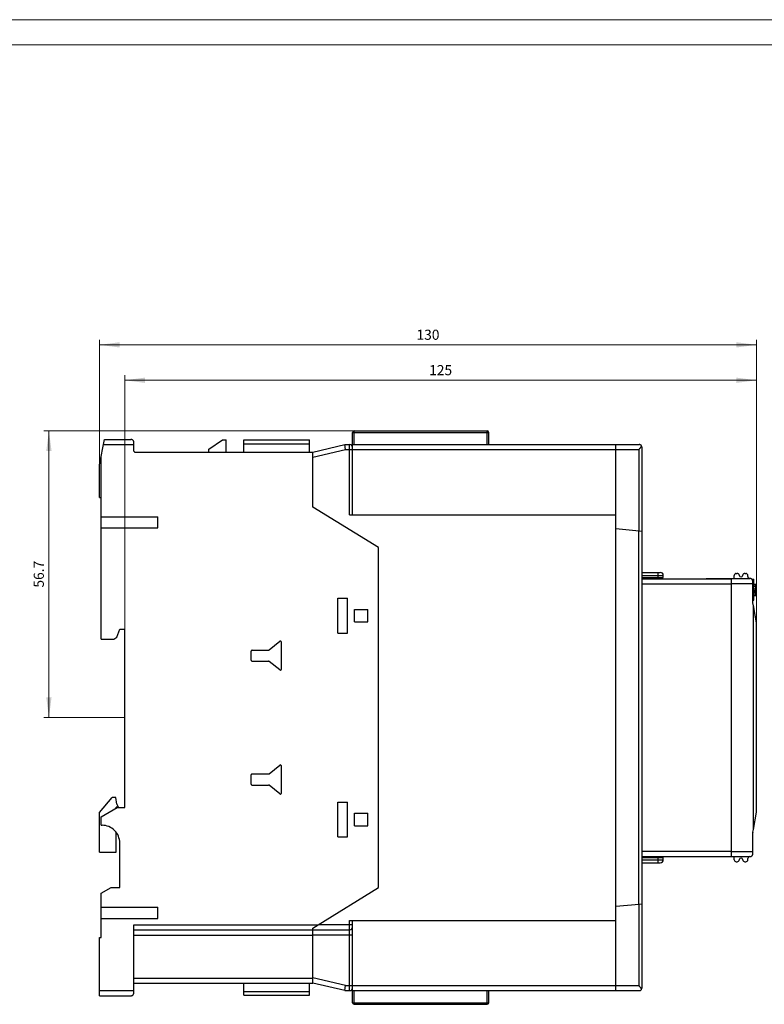
# Model space of a CAD drawing. Extents: x 0 to 420, y 0 to 297.
# Drawn here: x 126 to 273, y 102 to 297 of the extents above; entities that cross this region are included whole.
import ezdxf
from ezdxf.enums import TextEntityAlignment as Align

# ---------------------------------------------------------------- set-up
doc = ezdxf.new("R2010")
doc.units = 0
doc.header["$LTSCALE"] = 5
doc.header["$MEASUREMENT"] = 0
for name, color, linetype in [('11000_LEFT', 7, 'CONTINUOUS'), ('11100_LEFT_DIM', 7, 'CONTINUOUS'), ('90000_FRAME', 7, 'CONTINUOUS')]:
    doc.layers.add(name, color=color, linetype=linetype)
doc.styles.get("Standard").update_dxf_attribs({"font": 'txt.shx'})

msp = doc.modelspace()

# ---------------------------------------------------------------- linework, layer by layer
at = {"layer": '11000_LEFT', "color": 7, "linetype": 'CONTINUOUS', "lineweight": 25}
for p, q in [((192.099998, 215.400002), (219, 215.400002)), ((192.099998, 212.999901), (192.099998, 215.400002)), ((192.399997, 215.700001), (218.699996, 215.700001)), ((192.399997, 215.400002), (192.399997, 215.700001)), ((192.399997, 212.999901), (192.399997, 215.400002)), ((218.699996, 215.400002), (218.699996, 215.700001)), ((218.699996, 212.999901), (218.699996, 215.400002)), ((219, 212.999901), (219, 215.400002)), ((142.099998, 209), (143.099998, 214)), ((142.899998, 213), (148.9, 213)), ((143.099998, 214), (148.3, 214)), ((148.303001, 213.999992), (148.3, 214)), ((148.303001, 213.999992), (148.306609, 213.999992)), ((148.31766, 213.999912), (148.306609, 213.999992)), ((148.336366, 213.999146), (148.31766, 213.999912)), ((148.361768, 213.997025), (148.336366, 213.999146)), ((148.392912, 213.992874), (148.361768, 213.997025)), ((148.42884, 213.986031), (148.392912, 213.992874)), ((148.468596, 213.975826), (148.42884, 213.986031)), ((148.510315, 213.961933), (148.468596, 213.975826)), ((148.551482, 213.944756), (148.510315, 213.961933)), ((148.591794, 213.924271), (148.551482, 213.944756)), ((148.63102, 213.900425), (148.591794, 213.924271)), ((148.668965, 213.873146), (148.63102, 213.900425)), ((148.70548, 213.842266), (148.668965, 213.873146)), ((148.740195, 213.807739), (148.70548, 213.842266)), ((148.772726, 213.76952), (148.740195, 213.807739)), ((148.802687, 213.727577), (148.772726, 213.76952)), ((148.829687, 213.68185), (148.802687, 213.727577)), ((148.853208, 213.632347), (148.829687, 213.68185)), ((148.872639, 213.579182), (148.853208, 213.632347)), ((148.887371, 213.522457), (148.872639, 213.579182)), ((148.896738, 213.462505), (148.887371, 213.522457)), ((148.900001, 213.399998), (148.896738, 213.462505)), ((148.9, 211.700001), (148.9, 213.399998)), ((163.699998, 212.099998), (166.409997, 213.900002)), ((166.409997, 213.900002), (167.099998, 213.900002)), ((167.099998, 211.5), (167.099998, 213.900002)), ((170.599998, 213.900002), (183.599998, 213.900002)), ((170.599998, 211.5), (170.599998, 213.900002)), ((170.599998, 213.150764), (183.599998, 213.150764)), ((183.599998, 211.5), (183.599998, 213.900002)), ((184.25, 211.498924), (190.599998, 213)), ((190.716587, 212), (190.599998, 213)), ((190.599998, 213), (191.5, 213)), ((191.5, 199.099998), (191.5, 213)), ((192.099998, 212.999901), (244.099998, 212.999901)), ((192.099998, 211.999901), (192.099998, 212.999901)), ((244.099998, 213), (248.699996, 213)), ((244.099998, 105), (244.099998, 213)), ((248.737136, 212.998814), (248.699996, 213)), ((248.774925, 212.995205), (248.737136, 212.998814)), ((248.813201, 212.98909), (248.774925, 212.995205)), ((248.851684, 212.980392), (248.813201, 212.98909)), ((248.890083, 212.969032), (248.851684, 212.980392)), ((248.851684, 212.196453), (248.890083, 212.246689)), ((248.928138, 212.954929), (248.890083, 212.969032)), ((248.890083, 212.246689), (248.928138, 212.296814)), ((248.965553, 212.938011), (248.928138, 212.954929)), ((248.928138, 212.296814), (248.965553, 212.346546)), ((249.002067, 212.91832), (248.965553, 212.938011)), ((248.965553, 212.346546), (249.002067, 212.395626)), ((249.037429, 212.895973), (249.002067, 212.91832)), ((249.002067, 212.395626), (249.037429, 212.443813)), ((249.07138, 212.871086), (249.037429, 212.895973)), ((249.037429, 212.443813), (249.07138, 212.490864)), ((249.103683, 212.843784), (249.07138, 212.871086)), ((249.07138, 212.490864), (249.103683, 212.536533)), ((249.134086, 212.814186), (249.103683, 212.843784)), ((249.103683, 212.536533), (249.134086, 212.580578)), ((249.162475, 212.782238), (249.134086, 212.814186)), ((249.134086, 212.580578), (249.162475, 212.622959)), ((249.189704, 212.746559), (249.162475, 212.782238)), ((249.162475, 212.622959), (249.189704, 212.665199)), ((249.2154, 212.70702), (249.189704, 212.746559)), ((249.189704, 212.665199), (249.2154, 212.70705)), ((249.299995, 195.808456), (249.299995, 212.400002)), ((142.399998, 174.5), (142.399998, 210.5)), ((149.099998, 211.5), (184.25, 211.5)), ((163.699998, 211.5), (163.699998, 212.099998)), ((184.25, 210.471363), (190.716587, 212)), ((184.25, 200.630001), (184.25, 211.5)), ((190.716587, 212), (192.099998, 212)), ((192.099998, 211.999901), (244.099998, 211.999901)), ((192.099998, 199.099899), (192.099998, 211.999901)), ((244.099998, 212), (248.699996, 212)), ((248.699996, 212), (248.737136, 212.047947)), ((248.699996, 195.865173), (248.699996, 212)), ((248.737136, 212.047947), (248.774925, 212.096794)), ((248.774925, 212.096794), (248.813201, 212.146393)), ((248.813201, 212.146393), (248.851684, 212.196453)), ((142.099998, 202.5), (142.099998, 209)), ((142.099998, 202.5), (142.399998, 202.5)), ((197.25, 192.630001), (184.25, 200.630001)), ((142.399998, 198.720001), (153.599998, 198.720001)), ((153.599998, 196.490002), (153.599998, 198.720001)), ((191.5, 199.099998), (192.099998, 199.099998)), ((192.099998, 199.099899), (244.099998, 199.099899)), ((142.399998, 196.490002), (153.599998, 196.490002)), ((248.699996, 195.865173), (244.099998, 196.299999)), ((248.689994, 122.133884), (248.689994, 195.866116)), ((249.299995, 195.808456), (248.699996, 195.865173)), ((249.29, 122.190601), (249.29, 195.809399)), ((197.25, 125.369999), (197.25, 192.630001)), ((249.29, 187.700001), (252.900001, 187.700001)), ((249.29, 187.1), (253.5, 187.1)), ((252.5, 187.1), (252.5, 187.700001)), ((252.5, 186.700001), (252.5, 187.1)), ((253.5, 186.700001), (253.5, 187.1)), ((267.5, 186.500019), (267.5, 187.119898)), ((267.899498, 187.49995), (268.101165, 187.49995)), ((269.597831, 187.49995), (269.799499, 187.49995)), ((270.199501, 186.89995), (270.199501, 187.099951)), ((249.29, 186.700001), (253.5, 186.700001)), ((249.290008, 186.450001), (266.949996, 186.450001)), ((249.290008, 185.450001), (266.949996, 185.450001)), ((261.949996, 186.5), (270.599998, 186.5)), ((261.949996, 186.450022), (261.949996, 186.5)), ((266.949996, 131.5), (266.949996, 186.5)), ((266.949996, 185.5), (271.200004, 185.5)), ((270.634117, 186.498995), (270.599998, 186.5)), ((270.668891, 186.495935), (270.634117, 186.498995)), ((270.70417, 186.490755), (270.668891, 186.495935)), ((270.739723, 186.483385), (270.70417, 186.490755)), ((270.775291, 186.473759), (270.739723, 186.483385)), ((270.81063, 186.461809), (270.775291, 186.473759)), ((270.845466, 186.447474), (270.81063, 186.461809)), ((270.8796, 186.430782), (270.845466, 186.447474)), ((270.912818, 186.411852), (270.8796, 186.430782)), ((270.944923, 186.390795), (270.912818, 186.411852)), ((270.931434, 186.4), (271.400001, 186.4)), ((270.975669, 186.367727), (270.944923, 186.390795)), ((271.00489, 186.342766), (270.975669, 186.367727)), ((271.032417, 186.31595), (271.00489, 186.342766)), ((271.059059, 186.286255), (271.032417, 186.31595)), ((271.084739, 186.253416), (271.059059, 186.286255)), ((271.10897, 186.217571), (271.084739, 186.253416)), ((271.131233, 186.178854), (271.10897, 186.217571)), ((271.119453, 186.200001), (271.400001, 186.200001)), ((271.151039, 186.137398), (271.131233, 186.178854)), ((271.1679, 186.09339), (271.151039, 186.137398)), ((271.181526, 186.047216), (271.1679, 186.09339)), ((271.191597, 185.999306), (271.181526, 186.047216)), ((271.197853, 185.95009), (271.191597, 185.999306)), ((271.200004, 185.9), (271.197853, 185.95009)), ((271.200004, 185.5), (271.200004, 185.9)), ((271.200004, 181.716105), (271.200004, 185.5)), ((271.400001, 182.200001), (271.400001, 186.4)), ((271.400001, 185.385803), (271.799995, 185.385803)), ((271.400001, 185.33728), (271.799995, 185.33728)), ((271.400001, 185.000872), (271.799995, 185.000872)), ((271.799995, 183.16382), (271.799995, 185.385803)), ((271.400001, 184.466936), (271.799995, 184.466936)), ((271.400001, 184.125898), (271.799995, 184.125898)), ((271.400001, 183.897509), (271.799995, 183.897509)), ((271.400001, 183.740107), (271.799995, 183.740107)), ((271.400001, 183.684553), (271.799995, 183.684553)), ((271.400001, 183.246294), (271.799995, 183.246294)), ((271.400001, 183.16382), (271.799995, 183.16382)), ((189.199996, 182.6), (191.099998, 182.6)), ((189.199996, 175.700001), (189.199996, 182.6)), ((191.099998, 175.700001), (191.099998, 182.6)), ((271.200004, 182.4), (271.400001, 182.4)), ((271.200004, 182.200001), (271.400001, 182.200001)), ((271.201942, 181.716055), (271.201942, 182.200012)), ((271.299995, 181.127697), (271.202995, 181.681604)), ((271.299995, 181.138781), (271.204948, 181.681555)), ((271.896995, 177.729734), (271.299995, 181.138781)), ((271.299995, 181.127834), (271.299995, 181.138781)), ((271.896995, 177.718651), (271.299995, 181.127697)), ((271.299995, 136.872303), (271.299995, 181.127697)), ((192.5, 180.4), (195.099998, 180.4)), ((192.5, 177.9), (192.5, 180.4)), ((195.099998, 177.9), (195.099998, 180.4)), ((192.5, 177.9), (195.099998, 177.9)), ((271.897743, 177.724798), (271.896934, 177.729755)), ((271.897773, 177.713633), (271.896949, 177.718653)), ((271.898429, 177.719845), (271.897743, 177.724798)), ((271.89846, 177.708633), (271.897773, 177.713633)), ((271.898994, 177.714901), (271.898429, 177.719845)), ((271.899024, 177.703663), (271.89846, 177.708633)), ((271.899436, 177.709969), (271.898994, 177.714901)), ((271.899452, 177.698729), (271.899024, 177.703663)), ((271.899742, 177.705053), (271.899436, 177.709969)), ((271.899757, 177.693836), (271.899452, 177.698729)), ((271.89994, 177.700157), (271.899742, 177.705053)), ((271.89994, 177.688992), (271.899757, 177.693836)), ((271.900001, 177.695236), (271.89994, 177.700157)), ((271.900001, 177.684151), (271.89994, 177.688992)), ((271.900001, 177.686623), (271.900001, 177.695236)), ((271.900001, 140.315849), (271.900001, 177.684151)), ((145.519993, 174.9), (146.099995, 176.5)), ((146.099995, 176.5), (147.099995, 176.5)), ((147.099995, 141.200001), (147.099995, 176.5)), ((189.199996, 175.700001), (191.099998, 175.700001)), ((142.399998, 174.5), (144.949993, 174.5)), ((144.949993, 174.5), (145.519993, 174.9)), ((175.604782, 172.393826), (177.725059, 174.090049)), ((178.049999, 168.566125), (178.049999, 173.933875)), ((172.049999, 170.35), (172.049999, 172.15)), ((172.249998, 172.35), (175.479843, 172.35)), ((172.249998, 170.15), (175.479843, 170.15)), ((177.725059, 168.409951), (175.604782, 170.106174)), ((266.949996, 169.75198), (266.950012, 169.75198)), ((266.949996, 152.533011), (266.950019, 152.533011)), ((266.949996, 151.6), (266.950019, 151.6)), ((175.604782, 147.893826), (177.725059, 149.590049)), ((178.049999, 144.066125), (178.049999, 149.433875)), ((266.949996, 148.4), (266.950019, 148.4)), ((172.049999, 146.75), (172.049999, 147.65)), ((172.049999, 145.85), (172.049999, 146.75)), ((172.249998, 147.85), (175.479843, 147.85)), ((172.249998, 145.65), (175.479843, 145.65)), ((177.725059, 143.909951), (175.604782, 145.606174)), ((142.099998, 140.204556), (144.613475, 143.200001)), ((145.299998, 143.2), (144.613475, 143.200001)), ((145.532355, 141.882238), (145.299998, 143.2)), ((189.199996, 142.299999), (191.099998, 142.299999)), ((189.199996, 135.4), (189.199996, 142.299999)), ((191.099998, 135.4), (191.099998, 142.299999)), ((142.099998, 132.400002), (142.099998, 140.204556)), ((142.399998, 139.35), (145.599995, 141.200001)), ((145.799998, 141.299999), (145.399998, 141.300001)), ((145.399998, 141.084377), (145.399998, 141.300001)), ((145.599995, 141.200001), (147.099995, 141.200001)), ((145.799998, 141.299999), (145.799998, 141.358982)), ((271.299995, 136.872303), (271.896995, 140.281349)), ((271.299995, 136.86112), (271.896995, 140.270166)), ((271.896934, 140.281328), (271.897743, 140.286285)), ((271.896934, 140.270191), (271.897743, 140.275146)), ((271.897743, 140.286285), (271.898429, 140.291239)), ((271.897743, 140.275146), (271.898429, 140.280094)), ((271.898429, 140.291239), (271.898994, 140.296183)), ((271.898429, 140.280094), (271.898994, 140.285034)), ((271.898994, 140.296183), (271.899436, 140.301115)), ((271.898994, 140.285034), (271.899436, 140.289959)), ((271.899436, 140.301115), (271.899742, 140.306032)), ((271.899436, 140.289959), (271.899742, 140.294867)), ((271.899742, 140.306032), (271.89994, 140.310928)), ((271.899742, 140.294867), (271.89994, 140.299753)), ((271.89994, 140.310928), (271.900001, 140.315849)), ((271.89994, 140.299753), (271.900001, 140.304667)), ((271.900001, 140.304667), (271.900001, 140.313944)), ((142.399998, 137.700001), (142.399998, 139.35)), ((192.5, 140.1), (195.099998, 140.1)), ((192.5, 137.6), (192.5, 140.1)), ((195.099998, 137.6), (195.099998, 140.1)), ((142.399998, 137.700001), (142.599996, 137.700001)), ((145.399998, 132.400002), (145.399998, 136.299999)), ((192.5, 137.6), (195.099998, 137.6)), ((271.202995, 136.318396), (271.299995, 136.872303)), ((271.204948, 136.318346), (271.299995, 136.86112)), ((271.299995, 136.86112), (271.299995, 136.872284)), ((189.199996, 135.4), (191.099998, 135.4)), ((271.200004, 132.1), (271.200004, 136.283895)), ((271.201942, 132.099951), (271.201942, 136.283846)), ((142.099998, 132.400002), (145.399998, 132.400002)), ((146.099998, 125.400002), (146.099998, 134.200001)), ((249.290008, 132.549999), (266.949996, 132.549999)), ((266.949996, 132.5), (271.200004, 132.5)), ((249.29, 131.299999), (253.5, 131.299999)), ((249.29, 130.9), (253.5, 130.9)), ((249.290008, 131.549999), (266.949996, 131.549999)), ((252.5, 130.299999), (252.5, 131.299999)), ((253.5, 130.9), (253.5, 131.299999)), ((254.949996, 131.549999), (254.949996, 131.550024)), ((261.949996, 131.5), (261.949996, 131.550022)), ((261.949996, 131.5), (266.950004, 131.5)), ((266.949996, 131.5), (270.599998, 131.5)), ((267.5, 130.880054), (267.5, 131.500019)), ((267.899498, 130.5), (268.101165, 130.5)), ((269.597831, 130.5), (269.799499, 130.5)), ((270.199501, 130.9), (270.199501, 131.099951)), ((270.599494, 131.49995), (270.601951, 131.49995)), ((270.599998, 131.5), (270.634117, 131.501003)), ((270.609397, 131.5), (270.609642, 131.5)), ((270.634117, 131.501003), (270.6688, 131.504047)), ((270.6688, 131.504047), (270.70391, 131.509197)), ((270.70391, 131.509197), (270.739265, 131.516516)), ((270.739265, 131.516516), (270.774635, 131.526062)), ((270.774635, 131.526062), (270.809791, 131.537903)), ((270.809791, 131.537903), (270.844535, 131.552095)), ((270.844535, 131.552095), (270.878639, 131.568672)), ((270.878639, 131.568672), (270.911903, 131.587559)), ((270.911903, 131.587559), (270.944129, 131.608662)), ((270.944129, 131.608662), (270.975135, 131.631889)), ((270.975135, 131.631889), (271.004707, 131.65715)), ((271.004707, 131.65715), (271.032676, 131.684349)), ((271.032676, 131.684349), (271.058906, 131.713474)), ((271.058906, 131.713474), (271.084114, 131.745657)), ((271.084114, 131.745657), (271.108161, 131.781147)), ((271.108161, 131.781147), (271.130455, 131.819744)), ((271.130455, 131.819744), (271.150444, 131.861248)), ((271.150444, 131.861248), (271.167549, 131.905451)), ((271.167549, 131.905451), (271.181327, 131.951973)), ((271.181327, 131.951973), (271.19152, 132.000269)), ((271.19152, 132.000269), (271.197837, 132.049795)), ((271.197837, 132.049795), (271.200004, 132.1)), ((249.29, 130.299999), (252.900001, 130.299999)), ((142.400001, 124.25), (144.400001, 125.400002)), ((144.400001, 125.400002), (146.099998, 125.400002)), ((185.27375, 118), (197.25, 125.369999)), ((142.400001, 115.5), (142.400001, 124.25)), ((142.400001, 121.52), (153.599998, 121.52)), ((153.599998, 119.290001), (153.599998, 121.52)), ((244.099998, 121.700001), (248.699996, 122.134827)), ((248.699996, 122.134827), (249.299995, 122.191544)), ((248.699996, 106), (248.699996, 122.134827)), ((249.299995, 105.599998), (249.299995, 122.191544)), ((142.400001, 119.290001), (153.599998, 119.290001)), ((191.5, 118.900002), (192.099998, 118.900002)), ((191.5, 118.049999), (191.5, 118.900002)), ((192.099998, 118.900101), (244.099998, 118.900101)), ((192.099998, 102.599998), (192.099998, 118.900101)), ((148.899998, 118), (185.27375, 118)), ((148.899998, 104.598091), (148.899998, 118)), ((148.899998, 117), (184.25, 117)), ((184.25, 117.369999), (185.27375, 118)), ((184.25, 106.5), (184.25, 117.369999)), ((184.25, 117.049999), (191.5, 117.049999)), ((185.355003, 118.049999), (192.099998, 118.049999)), ((191.5, 117.049999), (191.5, 118.049999)), ((191.5, 116.049999), (191.5, 117.049999)), ((142.099998, 115.5), (142.400001, 115.5)), ((142.099998, 105), (142.099998, 115.5)), ((148.899998, 116), (184.25, 116)), ((184.25, 116.049999), (192.099998, 116.049999)), ((191.5, 106), (191.5, 116.049999)), ((184.25, 110.808872), (184.250019, 110.808872)), ((184.25, 109.391129), (184.250019, 109.391129)), ((148.899998, 107.5), (184.25, 107.5)), ((190.716587, 106), (184.25, 107.528637)), ((148.899998, 106.5), (184.25, 106.5)), ((170.599998, 104.849236), (170.599998, 106.5)), ((183.599998, 104.849236), (183.599998, 106.5)), ((190.599998, 105), (184.25, 106.501076)), ((190.599998, 105), (190.716587, 106)), ((190.716587, 106), (191.5, 106)), ((191.5, 106), (192.099998, 106)), ((191.5, 105), (191.5, 106)), ((192.099998, 106.000099), (244.099998, 106.000099)), ((244.099998, 106), (248.699996, 106)), ((248.737136, 105.952053), (248.699996, 106)), ((248.774925, 105.903206), (248.737136, 105.952053)), ((248.813201, 105.853607), (248.774925, 105.903206)), ((248.851684, 105.803547), (248.813201, 105.853607)), ((248.890083, 105.753311), (248.851684, 105.803547)), ((248.928138, 105.703186), (248.890083, 105.753311)), ((248.965553, 105.653454), (248.928138, 105.703186)), ((249.002067, 105.604374), (248.965553, 105.653454)), ((249.037429, 105.556187), (249.002067, 105.604374)), ((249.07138, 105.509136), (249.037429, 105.556187)), ((249.103683, 105.463467), (249.07138, 105.509136)), ((249.07138, 105.128914), (249.103683, 105.156216)), ((249.134086, 105.419422), (249.103683, 105.463467)), ((249.103683, 105.156216), (249.134086, 105.185814)), ((249.162475, 105.377041), (249.134086, 105.419422)), ((249.134086, 105.185814), (249.162475, 105.217762)), ((249.189704, 105.334801), (249.162475, 105.377041)), ((249.162475, 105.217762), (249.189704, 105.253441)), ((249.2154, 105.29295), (249.189704, 105.334801)), ((249.189704, 105.253441), (249.2154, 105.29298)), ((142.099998, 105), (148.899998, 105)), ((142.099998, 104), (142.099998, 105)), ((142.099998, 104), (148.300001, 104)), ((148.300001, 104), (148.329328, 104.000725)), ((148.329328, 104.000725), (148.358783, 104.002934)), ((148.358783, 104.002934), (148.389373, 104.006783)), ((148.389373, 104.006783), (148.420916, 104.012424)), ((148.420916, 104.012424), (148.453228, 104.020012)), ((148.453228, 104.020012), (148.486129, 104.029694)), ((148.486129, 104.029694), (148.519434, 104.041626)), ((148.519434, 104.041626), (148.552963, 104.055954)), ((148.552963, 104.055954), (148.586531, 104.072838)), ((148.586531, 104.072838), (148.619957, 104.092426)), ((148.619957, 104.092426), (148.653049, 104.114861)), ((148.653049, 104.114861), (148.68532, 104.140068)), ((148.68532, 104.140068), (148.716404, 104.167995)), ((148.716404, 104.167995), (148.746049, 104.198673)), ((148.746049, 104.198673), (148.774004, 104.232121)), ((148.774004, 104.232121), (148.800021, 104.268364)), ((148.800021, 104.268364), (148.823847, 104.307442)), ((148.823847, 104.307442), (148.845164, 104.349365)), ((148.845164, 104.349365), (148.863579, 104.394073)), ((148.863579, 104.394073), (148.878695, 104.441486)), ((148.878695, 104.441486), (148.890116, 104.491535)), ((148.890116, 104.491535), (148.897373, 104.543873)), ((148.897373, 104.543873), (148.9, 104.598091)), ((170.599998, 104.849236), (183.599998, 104.849236)), ((170.599998, 104.099998), (170.599998, 104.849236)), ((170.599998, 104.099998), (183.599998, 104.099998)), ((183.599998, 104.099998), (183.599998, 104.849236)), ((190.599998, 105), (191.5, 105)), ((192.099998, 105.000099), (244.099998, 105.000099)), ((192.399997, 102.299999), (192.399997, 105.000099)), ((194.599998, 105.000099), (194.599998, 105.000111)), ((215.199996, 105.000099), (215.199996, 105.000111)), ((218.699996, 102.299999), (218.699996, 105.000099)), ((219, 102.599998), (219, 105.000099)), ((244.099998, 105), (248.699996, 105)), ((248.699996, 105), (248.737136, 105.001186)), ((248.737136, 105.001186), (248.774925, 105.004795)), ((248.774925, 105.004795), (248.813201, 105.01091)), ((248.813201, 105.01091), (248.851684, 105.019608)), ((248.851684, 105.019608), (248.890083, 105.030968)), ((248.890083, 105.030968), (248.928138, 105.045071)), ((248.928138, 105.045071), (248.965553, 105.061989)), ((248.965553, 105.061989), (249.002067, 105.08168)), ((249.002067, 105.08168), (249.037429, 105.104027)), ((249.037429, 105.104027), (249.07138, 105.128914)), ((192.099998, 102.599998), (219, 102.599998)), ((192.399997, 102.299999), (218.699996, 102.299999))]:
    msp.add_line(p, q, dxfattribs=at)
for centre, radius, start, end in [((192.399998, 215.4), 0.3, 90.000146, 179.999709), ((218.699998, 215.4), 0.3, 0.000291, 90.000291), ((191.499998, 212.4), 0.6, 0.000146, 89.999854), ((248.699998, 212.4), 0.6, 0.000146, 30.786783), ((149.099999, 211.699999), 0.2, 179.999557, 269.999571), ((252.899998, 187.1), 0.6, 0, 89.999709), ((267.8995, 187.099951), 0.4, 90.000408, 177.141581), ((268.101169, 187.099951), 0.4, 3.822539, 90.000512), ((268.8495, 187.149951), 0.35, 183.82257, 356.177468), ((269.597832, 187.099951), 0.4, 90.000082, 176.177427), ((269.7995, 187.099951), 0.4, 0, 90.000187), ((270.5995, 186.899951), 0.4, 180.000093, 268.936864), ((271.399997, 181.716104), 0.199999, 180, 189.9332), ((177.849998, 173.933875), 0.2, 0, 128.659797), ((172.249998, 172.15), 0.2, 90.000099, 180.000105), ((175.479842, 172.55), 0.2, 270.000264, 308.660047), ((172.249998, 170.35), 0.2, 179.99989, 269.999894), ((175.479842, 169.95), 0.2, 51.339963, 89.999739), ((177.849998, 168.566125), 0.2, 231.340198, 0), ((177.849998, 149.433875), 0.2, 0, 128.659797), ((172.249998, 147.65), 0.2, 90.000099, 180.000105), ((175.479842, 148.05), 0.2, 270.000264, 308.660047), ((172.249998, 145.85), 0.2, 179.99989, 269.999894), ((175.479842, 145.45), 0.2, 51.339963, 89.999739), ((177.849998, 144.066125), 0.2, 231.340198, 0), ((146.517163, 142.055886), 1, 189.99996, 224.179111), ((142.599998, 134.2), 3.5, 0, 90.000025), ((271.399997, 136.283896), 0.199999, 170.066788, 180), ((252.899998, 130.9), 0.6, 270.000291, 0), ((267.8995, 130.9), 0.4, 182.858181, 269.999589), ((268.101169, 130.9), 0.4, 269.999485, 356.177426), ((268.8495, 130.85), 0.35, 3.822492, 176.17747), ((269.597832, 130.9), 0.4, 183.822607, 269.999915), ((269.7995, 130.9), 0.4, 269.999809, 0), ((270.5995, 131.099951), 0.4, 90.000848, 180), ((191.499998, 117.65), 0.6, 270.000146, 0.000146), ((191.499998, 105.6), 0.6, 270.000146, 359.999854), ((248.699998, 105.6), 0.6, 329.213217, 359.999854), ((192.399998, 102.6), 0.3, 180.000291, 269.999854), ((193.099998, 102.6), 0.3, 269.519877, 270), ((218.699998, 102.6), 0.3, 269.999709, 359.999709)]:
    msp.add_arc(centre, radius, start, end, dxfattribs=at)
at = {"layer": '11100_LEFT_DIM', "color": 7, "linetype": 'CONTINUOUS', "lineweight": 13}
for p, q in [((142.099998, 209), (142.099998, 233.7)), ((271.899998, 233.7), (271.899998, 177.68)), ((142.099998, 232.7), (271.899998, 232.7)), ((147.099998, 176.5), (147.099998, 226.7)), ((271.899998, 226.7), (271.899998, 177.68)), ((147.099998, 225.7), (271.899998, 225.7)), ((131.099998, 215.7), (193.199998, 215.7)), ((132.099998, 159), (132.099998, 215.7)), ((147.099998, 159), (131.099998, 159))]:
    msp.add_line(p, q, dxfattribs=at)
for points in [[(146.099998, 233.22661), (142.099998, 232.7), (146.099998, 232.17339), (142.099998, 232.7)], [(267.899998, 232.17339), (271.899998, 232.7), (267.899998, 233.22661), (271.899998, 232.7)], [(151.099998, 226.22661), (147.099998, 225.7), (151.099998, 225.17339), (147.099998, 225.7)], [(267.899998, 225.17339), (271.899998, 225.7), (267.899998, 226.22661), (271.899998, 225.7)], [(132.626608, 211.7), (132.099998, 215.7), (131.573388, 211.7), (132.099998, 215.7)], [(131.573388, 163), (132.099998, 159), (132.626608, 163), (132.099998, 159)]]:
    msp.add_solid(points, dxfattribs=at)
at = {"layer": '90000_FRAME', "color": 7, "linetype": 'CONTINUOUS', "lineweight": 13}
for p, q in [((420, 297), (0, 297)), ((415, 292), (5, 292))]:
    msp.add_line(p, q, dxfattribs=at)

# ---------------------------------------------------------------- texts
at = {"layer": '11100_LEFT_DIM', "color": 7, "linetype": 'CONTINUOUS', "lineweight": 13}
for s, p in [('130', (206.999998, 233.7)), ('125', (209.499998, 226.7))]:
    msp.add_text(s, height=2, dxfattribs=at).set_placement(p, align=Align.CENTER)
msp.add_text('56.7', height=2, rotation=90, dxfattribs=at).set_placement((131.099998, 187.35), align=Align.CENTER)

doc.saveas('drawing.dxf')
